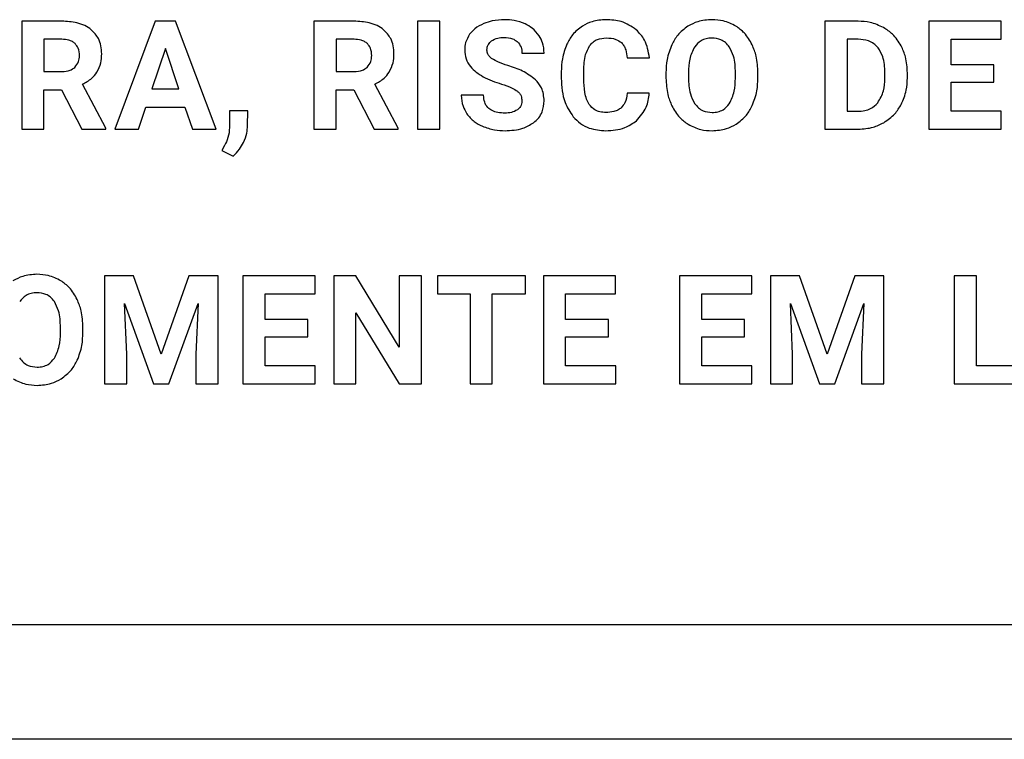
# Model space of a CAD drawing. Units: millimetres. Extents: x 7 to 286, y 8 to 196.
# Drawn here: x 170 to 173, y 118 to 121 of the extents above; entities that cross this region are included whole.
import ezdxf

# ---------------------------------------------------------------- set-up
doc = ezdxf.new("R2010")
doc.units = ezdxf.units.MM

msp = doc.modelspace()

# ---------------------------------------------------------------- linework, layer by layer
at = {"color": 7, "linetype": 'Continuous', "lineweight": 25}
for p, q in [((169.9463, 120.8586), (169.8065, 120.8586)), ((169.8065, 120.8586), (169.8065, 120.4824)), ((170.2711, 120.8586), (170.1311, 120.4824)), ((170.343, 120.8586), (170.2711, 120.8586)), ((170.4838, 120.4824), (170.343, 120.8586)), ((170.8248, 120.8586), (170.8248, 120.4824)), ((170.9646, 120.8586), (170.8248, 120.8586)), ((171.2635, 120.8586), (171.1861, 120.8586)), ((171.1861, 120.8586), (171.1861, 120.4824)), ((171.2635, 120.4824), (171.2635, 120.8586)), ((172.6049, 120.8586), (172.6049, 120.4824)), ((172.7206, 120.8586), (172.6049, 120.8586)), ((172.9674, 120.8586), (172.9674, 120.4824)), ((173.219, 120.8586), (172.9674, 120.8586)), ((173.219, 120.7957), (173.219, 120.8586)), ((169.9463, 120.7957), (169.884, 120.7957)), ((169.884, 120.7957), (169.884, 120.6829)), ((170.9646, 120.7957), (170.9023, 120.7957)), ((170.9023, 120.7957), (170.9023, 120.6829)), ((172.7206, 120.7957), (172.6824, 120.7957)), ((172.6824, 120.7957), (172.6824, 120.5448)), ((173.0449, 120.7957), (173.219, 120.7957)), ((173.0449, 120.7062), (173.0449, 120.7957)), ((170.3071, 120.7636), (170.2603, 120.6226)), ((170.3544, 120.6226), (170.3071, 120.7636)), ((171.5495, 120.7476), (171.6269, 120.7476)), ((171.9162, 120.7311), (171.9937, 120.7311)), ((171.7651, 120.658), (171.7651, 120.6864)), ((173.1937, 120.7062), (173.0449, 120.7062)), ((173.1937, 120.6459), (173.1937, 120.7062)), ((169.884, 120.6829), (169.9466, 120.6829)), ((170.9023, 120.6829), (170.9648, 120.6829)), ((171.6865, 120.6827), (171.6865, 120.6597)), ((172.0513, 120.6785), (172.0513, 120.6599)), ((172.1298, 120.6803), (172.1298, 120.662)), ((172.2932, 120.6606), (172.2932, 120.6791)), ((172.3717, 120.662), (172.3717, 120.6788)), ((172.8139, 120.6594), (172.8139, 120.6792)), ((172.8925, 120.6617), (172.8925, 120.6791)), ((169.884, 120.62), (169.9458, 120.62)), ((169.884, 120.4824), (169.884, 120.62)), ((169.9458, 120.62), (170.0163, 120.4824)), ((170.0996, 120.486), (170.0182, 120.6396)), ((170.2603, 120.6226), (170.3544, 120.6226)), ((170.9023, 120.62), (170.964, 120.62)), ((170.9023, 120.4824), (170.9023, 120.62)), ((170.964, 120.62), (171.0346, 120.4824)), ((171.1179, 120.486), (171.0364, 120.6396)), ((173.0449, 120.6459), (173.1937, 120.6459)), ((173.0449, 120.5448), (173.0449, 120.6459)), ((171.4161, 120.6007), (171.3383, 120.6007)), ((171.9932, 120.6075), (171.9158, 120.6075)), ((170.2135, 120.4824), (170.2394, 120.5596)), ((170.2394, 120.5596), (170.3753, 120.5596)), ((170.3753, 120.5596), (170.4014, 120.4824)), ((170.5308, 120.5459), (170.5308, 120.4881)), ((170.5939, 120.5459), (170.5308, 120.5459)), ((170.5936, 120.4943), (170.5939, 120.5459)), ((172.6824, 120.5448), (172.7199, 120.5448)), ((173.2195, 120.5448), (173.0449, 120.5448)), ((173.2195, 120.4824), (173.2195, 120.5448)), ((169.8065, 120.4824), (169.884, 120.4824)), ((170.0163, 120.4824), (170.0996, 120.4824)), ((170.0996, 120.4824), (170.0996, 120.486)), ((170.1311, 120.4824), (170.2135, 120.4824)), ((170.4014, 120.4824), (170.4838, 120.4824)), ((170.8248, 120.4824), (170.9023, 120.4824)), ((171.0346, 120.4824), (171.1179, 120.4824)), ((171.1179, 120.4824), (171.1179, 120.486)), ((171.1861, 120.4824), (171.2635, 120.4824)), ((172.6049, 120.4824), (172.7214, 120.4824)), ((172.9674, 120.4824), (173.2195, 120.4824)), ((170.513, 120.4253), (170.5037, 120.4086)), ((170.5037, 120.4086), (170.5428, 120.3882)), ((170.0951, 119.9715), (170.0951, 119.5953)), ((170.1963, 119.9715), (170.0951, 119.9715)), ((170.293, 119.6986), (170.1963, 119.9715)), ((170.3891, 119.9715), (170.293, 119.6986)), ((170.4909, 119.9715), (170.3891, 119.9715)), ((170.4909, 119.5953), (170.4909, 119.9715)), ((170.5773, 119.9715), (170.5773, 119.5953)), ((170.8289, 119.9715), (170.5773, 119.9715)), ((170.8289, 119.9085), (170.8289, 119.9715)), ((170.8935, 119.9715), (170.8935, 119.5953)), ((170.9711, 119.9715), (170.8935, 119.9715)), ((171.1221, 119.7234), (170.9711, 119.9715)), ((171.1221, 119.9715), (171.1221, 119.7234)), ((171.1994, 119.9715), (171.1221, 119.9715)), ((171.1994, 119.5953), (171.1994, 119.9715)), ((171.255, 119.9715), (171.255, 119.9085)), ((171.5614, 119.9715), (171.255, 119.9715)), ((171.5614, 119.9085), (171.5614, 119.9715)), ((171.6242, 119.9715), (171.6242, 119.5953)), ((171.8759, 119.9715), (171.6242, 119.9715)), ((171.8759, 119.9085), (171.8759, 119.9715)), ((172.0986, 119.9715), (172.0986, 119.5953)), ((172.3503, 119.9715), (172.0986, 119.9715)), ((172.3503, 119.9085), (172.3503, 119.9715)), ((172.4149, 119.9715), (172.4149, 119.5953)), ((172.5162, 119.9715), (172.4149, 119.9715)), ((172.6128, 119.6986), (172.5162, 119.9715)), ((172.709, 119.9715), (172.6128, 119.6986)), ((172.8107, 119.9715), (172.709, 119.9715)), ((172.8107, 119.5953), (172.8107, 119.9715)), ((173.0552, 119.9715), (173.0552, 119.5953)), ((173.1327, 119.9715), (173.0552, 119.9715)), ((173.1327, 119.6577), (173.1327, 119.9715)), ((170.6548, 119.9085), (170.8289, 119.9085)), ((170.6548, 119.8191), (170.6548, 119.9085)), ((171.255, 119.9085), (171.3686, 119.9085)), ((171.3686, 119.9085), (171.3686, 119.5953)), ((171.4462, 119.9085), (171.5614, 119.9085)), ((171.4462, 119.5953), (171.4462, 119.9085)), ((171.7018, 119.9085), (171.8759, 119.9085)), ((171.7018, 119.8191), (171.7018, 119.9085)), ((172.1762, 119.9085), (172.3503, 119.9085)), ((172.1762, 119.8191), (172.1762, 119.9085)), ((170.1726, 119.6981), (170.1649, 119.8754)), ((170.1649, 119.8754), (170.2661, 119.5953)), ((170.3194, 119.5953), (170.4209, 119.8756)), ((170.4209, 119.8756), (170.4131, 119.6981)), ((172.4924, 119.6981), (172.4847, 119.8754)), ((172.4847, 119.8754), (172.5859, 119.5953)), ((172.6392, 119.5953), (172.7407, 119.8756)), ((172.7407, 119.8756), (172.7329, 119.6981)), ((170.9711, 119.8428), (171.1219, 119.5953)), ((170.9711, 119.5953), (170.9711, 119.8428)), ((170.8036, 119.8191), (170.6548, 119.8191)), ((170.8036, 119.7588), (170.8036, 119.8191)), ((171.8506, 119.8191), (171.7018, 119.8191)), ((171.8506, 119.7588), (171.8506, 119.8191)), ((172.325, 119.8191), (172.1762, 119.8191)), ((172.325, 119.7588), (172.325, 119.8191)), ((169.9415, 119.7735), (169.9415, 119.7919)), ((170.02, 119.7748), (170.02, 119.7917)), ((170.6548, 119.7588), (170.8036, 119.7588)), ((170.6548, 119.6577), (170.6548, 119.7588)), ((171.7018, 119.7588), (171.8506, 119.7588)), ((171.7018, 119.6577), (171.7018, 119.7588)), ((172.1762, 119.7588), (172.325, 119.7588)), ((172.1762, 119.6577), (172.1762, 119.7588)), ((170.1726, 119.5953), (170.1726, 119.6981)), ((170.4131, 119.6981), (170.4131, 119.5953)), ((172.4924, 119.5953), (172.4924, 119.6981)), ((172.7329, 119.6981), (172.7329, 119.5953)), ((170.8294, 119.6577), (170.6548, 119.6577)), ((170.8294, 119.5953), (170.8294, 119.6577)), ((171.8764, 119.6577), (171.7018, 119.6577)), ((171.8764, 119.5953), (171.8764, 119.6577)), ((172.3508, 119.6577), (172.1762, 119.6577)), ((172.3508, 119.5953), (172.3508, 119.6577)), ((173.2973, 119.6577), (173.1327, 119.6577)), ((170.0951, 119.5953), (170.1726, 119.5953)), ((170.2661, 119.5953), (170.3194, 119.5953)), ((170.4131, 119.5953), (170.4909, 119.5953)), ((170.5773, 119.5953), (170.8294, 119.5953)), ((170.8935, 119.5953), (170.9711, 119.5953)), ((171.1219, 119.5953), (171.1994, 119.5953)), ((171.3686, 119.5953), (171.4462, 119.5953)), ((171.6242, 119.5953), (171.8764, 119.5953)), ((172.0986, 119.5953), (172.3508, 119.5953)), ((172.4149, 119.5953), (172.4924, 119.5953)), ((172.5859, 119.5953), (172.6392, 119.5953)), ((172.7329, 119.5953), (172.8107, 119.5953)), ((173.0552, 119.5953), (173.2973, 119.5953)), ((95.2077, 118.7568), (202.9577, 118.7568)), ((202.9327, 118.3568), (95.2327, 118.3568))]:
    msp.add_line(p, q, dxfattribs=at)
for points, knots in [([(170.0491, 120.8289), (170.0418, 120.834), (170.0265, 120.8447), (169.9915, 120.8563), (169.964, 120.8577), (169.9463, 120.8586)], [0, 0, 0, 0, 0.245738, 0.512687, 1, 1, 1, 1]), ([(171.0674, 120.8289), (171.0601, 120.834), (171.0448, 120.8447), (171.0098, 120.8563), (170.9823, 120.8577), (170.9646, 120.8586)], [0, 0, 0, 0, 0.245738, 0.512687, 1, 1, 1, 1]), ([(171.4887, 120.8639), (171.4744, 120.8633), (171.4497, 120.8623), (171.4263, 120.854), (171.4165, 120.8505)], [0, 0, 0, 0, 0.57754, 1, 1, 1, 1]), ([(171.5605, 120.8493), (171.548, 120.854), (171.5248, 120.8626), (171.5001, 120.8635), (171.4887, 120.8639)], [0, 0, 0, 0, 0.540121, 1, 1, 1, 1]), ([(171.8428, 120.8639), (171.8261, 120.8629), (171.797, 120.8611), (171.7712, 120.8475), (171.7603, 120.8418)], [0, 0, 0, 0, 0.573915, 1, 1, 1, 1]), ([(171.9478, 120.8291), (171.9309, 120.8402), (171.8989, 120.8613), (171.8608, 120.8631), (171.8428, 120.8639)], [0, 0, 0, 0, 0.529422, 1, 1, 1, 1]), ([(172.2115, 120.8639), (172.1947, 120.8628), (172.1652, 120.8609), (172.1391, 120.8472), (172.1279, 120.8413)], [0, 0, 0, 0, 0.570221, 1, 1, 1, 1]), ([(172.2951, 120.8413), (172.2807, 120.8485), (172.2543, 120.8618), (172.2248, 120.8632), (172.2115, 120.8639)], [0, 0, 0, 0, 0.547033, 1, 1, 1, 1]), ([(172.8094, 120.8363), (172.794, 120.8435), (172.7658, 120.8566), (172.7347, 120.858), (172.7206, 120.8586)], [0, 0, 0, 0, 0.54657, 1, 1, 1, 1]), ([(170.0853, 120.7449), (170.0848, 120.7544), (170.0838, 120.7726), (170.0739, 120.8032), (170.0584, 120.8192), (170.0491, 120.8289)], [0, 0, 0, 0, 0.303607, 0.5797399, 1, 1, 1, 1]), ([(171.1036, 120.7449), (171.1031, 120.7544), (171.1021, 120.7726), (171.0921, 120.8032), (171.0767, 120.8192), (171.0674, 120.8289)], [0, 0, 0, 0, 0.303607, 0.5797399, 1, 1, 1, 1]), ([(171.4165, 120.8505), (171.4054, 120.8452), (171.3864, 120.836), (171.3729, 120.8199), (171.3672, 120.8131)], [0, 0, 0, 0, 0.581016, 1, 1, 1, 1]), ([(171.6095, 120.8081), (171.6021, 120.8175), (171.5886, 120.8346), (171.5693, 120.8447), (171.5605, 120.8493)], [0, 0, 0, 0, 0.547061, 1, 1, 1, 1]), ([(171.7603, 120.8418), (171.7478, 120.8323), (171.725, 120.815), (171.7117, 120.7898), (171.7057, 120.7784)], [0, 0, 0, 0, 0.54756, 1, 1, 1, 1]), ([(171.9937, 120.7311), (171.9901, 120.7528), (171.9839, 120.7901), (171.9584, 120.8176), (171.9478, 120.8291)], [0, 0, 0, 0, 0.582493, 1, 1, 1, 1]), ([(172.1279, 120.8413), (172.115, 120.8316), (172.0915, 120.8139), (172.0776, 120.7881), (172.0713, 120.7764)], [0, 0, 0, 0, 0.54792, 1, 1, 1, 1]), ([(172.3516, 120.7764), (172.3435, 120.7911), (172.3291, 120.8168), (172.3053, 120.8339), (172.2951, 120.8413)], [0, 0, 0, 0, 0.569668, 1, 1, 1, 1]), ([(172.8706, 120.7727), (172.8615, 120.7871), (172.8455, 120.8126), (172.8204, 120.8291), (172.8094, 120.8363)], [0, 0, 0, 0, 0.563174, 1, 1, 1, 1]), ([(169.9927, 120.7804), (169.9896, 120.783), (169.9831, 120.7885), (169.9672, 120.7945), (169.9545, 120.7952), (169.9463, 120.7957)], [0, 0, 0, 0, 0.243196, 0.508025, 1, 1, 1, 1]), ([(171.011, 120.7804), (171.0079, 120.783), (171.0013, 120.7885), (170.9855, 120.7945), (170.9728, 120.7952), (170.9646, 120.7957)], [0, 0, 0, 0, 0.2431959, 0.5080252, 1, 1, 1, 1]), ([(171.3672, 120.8131), (171.3617, 120.8037), (171.3517, 120.7869), (171.3505, 120.7674), (171.35, 120.7587)], [0, 0, 0, 0, 0.554266, 1, 1, 1, 1]), ([(171.4275, 120.7583), (171.4277, 120.7618), (171.4282, 120.7686), (171.4327, 120.7803), (171.4392, 120.7863), (171.4432, 120.79)], [0, 0, 0, 0, 0.287047, 0.558579, 1, 1, 1, 1]), ([(171.4432, 120.79), (171.4503, 120.7938), (171.4641, 120.8014), (171.4797, 120.8018), (171.4874, 120.802)], [0, 0, 0, 0, 0.511665, 1, 1, 1, 1]), ([(171.4874, 120.802), (171.4974, 120.8015), (171.5141, 120.8007), (171.5277, 120.7914), (171.5332, 120.7877)], [0, 0, 0, 0, 0.600021, 1, 1, 1, 1]), ([(171.6269, 120.7476), (171.6261, 120.7598), (171.6246, 120.7813), (171.6141, 120.8), (171.6095, 120.8081)], [0, 0, 0, 0, 0.567169, 1, 1, 1, 1]), ([(171.7849, 120.7726), (171.7887, 120.7773), (171.7963, 120.7867), (171.8161, 120.7982), (171.8325, 120.7995), (171.8428, 120.8004)], [0, 0, 0, 0, 0.271835, 0.538636, 1, 1, 1, 1]), ([(171.8428, 120.8004), (171.8547, 120.8), (171.8741, 120.7993), (171.8898, 120.7883), (171.8959, 120.784)], [0, 0, 0, 0, 0.612498, 1, 1, 1, 1]), ([(172.2115, 120.7999), (172.2046, 120.7995), (172.1914, 120.7986), (172.1691, 120.7899), (172.158, 120.7772), (172.1513, 120.7695)], [0, 0, 0, 0, 0.294001, 0.565993, 1, 1, 1, 1]), ([(172.272, 120.7691), (172.2678, 120.7743), (172.2597, 120.7845), (172.2392, 120.7973), (172.2222, 120.7989), (172.2115, 120.7999)], [0, 0, 0, 0, 0.2823729, 0.5513884, 1, 1, 1, 1]), ([(172.7901, 120.7661), (172.7854, 120.7711), (172.7759, 120.7813), (172.7521, 120.7933), (172.7329, 120.7947), (172.7206, 120.7957)], [0, 0, 0, 0, 0.2651392, 0.5324435, 1, 1, 1, 1]), ([(170.0079, 120.7387), (170.0073, 120.7478), (170.0062, 120.7633), (169.9966, 120.7754), (169.9927, 120.7804)], [0, 0, 0, 0, 0.587329, 1, 1, 1, 1]), ([(171.0261, 120.7387), (171.0255, 120.7478), (171.0245, 120.7633), (171.0149, 120.7754), (171.011, 120.7804)], [0, 0, 0, 0, 0.587329, 1, 1, 1, 1]), ([(171.35, 120.7587), (171.3509, 120.7482), (171.3528, 120.7272), (171.3731, 120.6916), (171.398, 120.6756), (171.414, 120.6653)], [0, 0, 0, 0, 0.264534, 0.526565, 1, 1, 1, 1]), ([(171.4459, 120.7275), (171.4429, 120.7298), (171.437, 120.7342), (171.4294, 120.7444), (171.4282, 120.7531), (171.4275, 120.7583)], [0, 0, 0, 0, 0.309908, 0.58614, 1, 1, 1, 1]), ([(171.5332, 120.7877), (171.5384, 120.7815), (171.5482, 120.7698), (171.5491, 120.7547), (171.5495, 120.7476)], [0, 0, 0, 0, 0.532834, 1, 1, 1, 1]), ([(171.7057, 120.7784), (171.6996, 120.7617), (171.6881, 120.7308), (171.687, 120.6979), (171.6865, 120.6827)], [0, 0, 0, 0, 0.537224, 1, 1, 1, 1]), ([(171.7651, 120.6864), (171.7655, 120.7055), (171.7662, 120.7358), (171.7798, 120.7627), (171.7849, 120.7726)], [0, 0, 0, 0, 0.62833, 1, 1, 1, 1]), ([(171.8959, 120.784), (171.899, 120.7805), (171.9055, 120.7733), (171.9132, 120.7552), (171.915, 120.7406), (171.9162, 120.7311)], [0, 0, 0, 0, 0.238371, 0.502899, 1, 1, 1, 1]), ([(172.0713, 120.7764), (172.0649, 120.7594), (172.053, 120.7278), (172.0518, 120.6941), (172.0513, 120.6785)], [0, 0, 0, 0, 0.537394, 1, 1, 1, 1]), ([(172.1513, 120.7695), (172.1444, 120.7554), (172.1308, 120.7272), (172.1301, 120.6959), (172.1298, 120.6803)], [0, 0, 0, 0, 0.499427, 1, 1, 1, 1]), ([(172.2932, 120.6791), (172.2927, 120.6987), (172.2919, 120.7304), (172.2775, 120.7584), (172.272, 120.7691)], [0, 0, 0, 0, 0.618344, 1, 1, 1, 1]), ([(172.3717, 120.6788), (172.3709, 120.6983), (172.3694, 120.7321), (172.3569, 120.7633), (172.3516, 120.7764)], [0, 0, 0, 0, 0.580358, 1, 1, 1, 1]), ([(172.8139, 120.6792), (172.8133, 120.6983), (172.8123, 120.7295), (172.7963, 120.7559), (172.7901, 120.7661)], [0, 0, 0, 0, 0.612919, 1, 1, 1, 1]), ([(172.8925, 120.6791), (172.8915, 120.6978), (172.8898, 120.7304), (172.8763, 120.7601), (172.8706, 120.7727)], [0, 0, 0, 0, 0.573748, 1, 1, 1, 1]), ([(169.9918, 120.6978), (169.997, 120.7042), (170.0066, 120.7162), (170.0075, 120.7315), (170.0079, 120.7387)], [0, 0, 0, 0, 0.53233, 1, 1, 1, 1]), ([(170.0686, 120.6807), (170.074, 120.6914), (170.0841, 120.7116), (170.0849, 120.7342), (170.0853, 120.7449)], [0, 0, 0, 0, 0.528581, 1, 1, 1, 1]), ([(171.0101, 120.6978), (171.0152, 120.7042), (171.0249, 120.7162), (171.0257, 120.7315), (171.0261, 120.7387)], [0, 0, 0, 0, 0.53233, 1, 1, 1, 1]), ([(171.0869, 120.6807), (171.0922, 120.6914), (171.1023, 120.7116), (171.1032, 120.7342), (171.1036, 120.7449)], [0, 0, 0, 0, 0.528581, 1, 1, 1, 1]), ([(171.5004, 120.7043), (171.4885, 120.708), (171.4696, 120.7139), (171.4524, 120.7238), (171.4459, 120.7275)], [0, 0, 0, 0, 0.624065, 1, 1, 1, 1]), ([(169.9466, 120.6829), (169.9565, 120.6834), (169.9731, 120.6843), (169.9864, 120.6939), (169.9918, 120.6978)], [0, 0, 0, 0, 0.597743, 1, 1, 1, 1]), ([(170.9648, 120.6829), (170.9748, 120.6834), (170.9914, 120.6843), (171.0047, 120.6939), (171.0101, 120.6978)], [0, 0, 0, 0, 0.597743, 1, 1, 1, 1]), ([(171.5968, 120.6549), (171.5822, 120.6658), (171.5529, 120.6877), (171.5179, 120.6987), (171.5004, 120.7043)], [0, 0, 0, 0, 0.49727, 1, 1, 1, 1]), ([(170.0182, 120.6396), (170.0297, 120.6456), (170.0495, 120.6558), (170.063, 120.6733), (170.0686, 120.6807)], [0, 0, 0, 0, 0.583702, 1, 1, 1, 1]), ([(171.0364, 120.6396), (171.048, 120.6456), (171.0678, 120.6558), (171.0813, 120.6733), (171.0869, 120.6807)], [0, 0, 0, 0, 0.583702, 1, 1, 1, 1]), ([(171.414, 120.6653), (171.4245, 120.6603), (171.4452, 120.6504), (171.467, 120.6432), (171.4779, 120.6396)], [0, 0, 0, 0, 0.503535, 1, 1, 1, 1]), ([(171.6269, 120.5815), (171.6254, 120.5971), (171.6227, 120.6248), (171.6046, 120.6457), (171.5968, 120.6549)], [0, 0, 0, 0, 0.563437, 1, 1, 1, 1]), ([(171.6865, 120.6597), (171.688, 120.6307), (171.6904, 120.5821), (171.7172, 120.542), (171.728, 120.5259)], [0, 0, 0, 0, 0.5965394, 1, 1, 1, 1]), ([(171.7836, 120.5688), (171.7803, 120.5748), (171.7733, 120.588), (171.7665, 120.6182), (171.7657, 120.6422), (171.7651, 120.658)], [0, 0, 0, 0, 0.221506, 0.48498, 1, 1, 1, 1]), ([(172.0513, 120.6599), (172.0523, 120.6407), (172.0539, 120.6074), (172.0664, 120.5768), (172.0717, 120.5639)], [0, 0, 0, 0, 0.5798652, 1, 1, 1, 1]), ([(172.1298, 120.662), (172.1304, 120.6427), (172.1313, 120.6111), (172.1455, 120.5833), (172.1511, 120.5724)], [0, 0, 0, 0, 0.611745, 1, 1, 1, 1]), ([(172.272, 120.5713), (172.2787, 120.5854), (172.2922, 120.6136), (172.2929, 120.6449), (172.2932, 120.6606)], [0, 0, 0, 0, 0.499252, 1, 1, 1, 1]), ([(172.3521, 120.5645), (172.3584, 120.5814), (172.3701, 120.6128), (172.3712, 120.6464), (172.3717, 120.662)], [0, 0, 0, 0, 0.536232, 1, 1, 1, 1]), ([(172.7894, 120.5745), (172.7972, 120.5879), (172.8125, 120.6141), (172.8135, 120.6445), (172.8139, 120.6594)], [0, 0, 0, 0, 0.510066, 1, 1, 1, 1]), ([(172.8709, 120.5685), (172.8778, 120.5847), (172.8906, 120.6145), (172.8919, 120.6469), (172.8925, 120.6617)], [0, 0, 0, 0, 0.542933, 1, 1, 1, 1]), ([(171.4779, 120.6396), (171.4906, 120.6355), (171.5102, 120.6292), (171.5276, 120.6185), (171.5337, 120.6149)], [0, 0, 0, 0, 0.653303, 1, 1, 1, 1]), ([(171.3383, 120.6007), (171.3392, 120.5876), (171.3408, 120.5648), (171.3522, 120.545), (171.357, 120.5365)], [0, 0, 0, 0, 0.570378, 1, 1, 1, 1]), ([(171.4906, 120.5385), (171.4821, 120.5388), (171.4666, 120.5394), (171.4457, 120.5458), (171.4289, 120.5577), (171.4177, 120.577), (171.4167, 120.5924), (171.4161, 120.6007)], [0, 0, 0, 0, 0.228783, 0.419037, 0.585015, 0.777413, 1, 1, 1, 1]), ([(171.5337, 120.6149), (171.5363, 120.6125), (171.5416, 120.6079), (171.5479, 120.5964), (171.5487, 120.587), (171.5492, 120.5811)], [0, 0, 0, 0, 0.272751, 0.541369, 1, 1, 1, 1]), ([(171.9158, 120.6075), (171.9144, 120.5961), (171.9121, 120.5772), (171.9002, 120.5626), (171.8955, 120.5569)], [0, 0, 0, 0, 0.606326, 1, 1, 1, 1]), ([(171.9484, 120.5119), (171.9616, 120.5268), (171.9862, 120.5543), (171.991, 120.5908), (171.9932, 120.6075)], [0, 0, 0, 0, 0.539511, 1, 1, 1, 1]), ([(171.5337, 120.5497), (171.5268, 120.5461), (171.5133, 120.5391), (171.498, 120.5387), (171.4906, 120.5385)], [0, 0, 0, 0, 0.510621, 1, 1, 1, 1]), ([(171.5492, 120.5811), (171.549, 120.5775), (171.5486, 120.5707), (171.5441, 120.5591), (171.5377, 120.5533), (171.5337, 120.5497)], [0, 0, 0, 0, 0.293538, 0.566227, 1, 1, 1, 1]), ([(171.59, 120.5049), (171.5962, 120.5103), (171.6085, 120.5209), (171.6238, 120.5469), (171.6257, 120.5682), (171.6269, 120.5815)], [0, 0, 0, 0, 0.281186, 0.551078, 1, 1, 1, 1]), ([(171.8419, 120.5406), (171.835, 120.541), (171.8219, 120.5417), (171.8001, 120.5495), (171.7898, 120.5616), (171.7836, 120.5688)], [0, 0, 0, 0, 0.307933, 0.582757, 1, 1, 1, 1]), ([(171.8955, 120.5569), (171.8918, 120.5541), (171.8841, 120.5482), (171.8658, 120.5418), (171.8513, 120.5411), (171.8419, 120.5406)], [0, 0, 0, 0, 0.2408852, 0.5060478, 1, 1, 1, 1]), ([(172.0717, 120.5639), (172.08, 120.5494), (172.0945, 120.5238), (172.1183, 120.5069), (172.1286, 120.4996)], [0, 0, 0, 0, 0.568398, 1, 1, 1, 1]), ([(172.1511, 120.5724), (172.1552, 120.567), (172.1633, 120.5566), (172.184, 120.5433), (172.2012, 120.5416), (172.212, 120.5406)], [0, 0, 0, 0, 0.283807, 0.552706, 1, 1, 1, 1]), ([(172.212, 120.5406), (172.2189, 120.541), (172.2321, 120.5418), (172.2544, 120.5507), (172.2653, 120.5634), (172.272, 120.5713)], [0, 0, 0, 0, 0.293907, 0.565598, 1, 1, 1, 1]), ([(172.2959, 120.4999), (172.3087, 120.5095), (172.3321, 120.5271), (172.3459, 120.5529), (172.3521, 120.5645)], [0, 0, 0, 0, 0.549134, 1, 1, 1, 1]), ([(172.7199, 120.5448), (172.7279, 120.5452), (172.743, 120.546), (172.7684, 120.5541), (172.7815, 120.5668), (172.7894, 120.5745)], [0, 0, 0, 0, 0.306361, 0.583419, 1, 1, 1, 1]), ([(172.8101, 120.5051), (172.8238, 120.5146), (172.8486, 120.5315), (172.8641, 120.5571), (172.8709, 120.5685)], [0, 0, 0, 0, 0.556298, 1, 1, 1, 1]), ([(171.357, 120.5365), (171.3652, 120.5267), (171.3804, 120.5084), (171.4017, 120.4978), (171.4115, 120.493)], [0, 0, 0, 0, 0.538754, 1, 1, 1, 1]), ([(171.728, 120.5259), (171.7362, 120.5175), (171.7524, 120.501), (171.7911, 120.4811), (171.8222, 120.4786), (171.8419, 120.4771)], [0, 0, 0, 0, 0.272593, 0.54186, 1, 1, 1, 1]), ([(170.5308, 120.4881), (170.5297, 120.4761), (170.5277, 120.4541), (170.5177, 120.4343), (170.513, 120.4253)], [0, 0, 0, 0, 0.541575, 1, 1, 1, 1]), ([(170.5792, 120.4364), (170.5838, 120.4471), (170.5918, 120.4657), (170.5931, 120.4857), (170.5936, 120.4943)], [0, 0, 0, 0, 0.575423, 1, 1, 1, 1]), ([(171.4115, 120.493), (171.4254, 120.4879), (171.451, 120.4785), (171.4782, 120.4775), (171.4906, 120.4771)], [0, 0, 0, 0, 0.545443, 1, 1, 1, 1]), ([(171.4906, 120.4771), (171.5118, 120.478), (171.5474, 120.4796), (171.5778, 120.4976), (171.59, 120.5049)], [0, 0, 0, 0, 0.598322, 1, 1, 1, 1]), ([(171.8419, 120.4771), (171.8647, 120.4785), (171.9036, 120.4808), (171.9353, 120.5028), (171.9484, 120.5119)], [0, 0, 0, 0, 0.587242, 1, 1, 1, 1]), ([(172.1286, 120.4996), (172.143, 120.4924), (172.1694, 120.4792), (172.1987, 120.4777), (172.212, 120.4771)], [0, 0, 0, 0, 0.547634, 1, 1, 1, 1]), ([(172.212, 120.4771), (172.2289, 120.4782), (172.2586, 120.4801), (172.2847, 120.4939), (172.2959, 120.4999)], [0, 0, 0, 0, 0.570848, 1, 1, 1, 1]), ([(172.7214, 120.4824), (172.7391, 120.4835), (172.7702, 120.4855), (172.7981, 120.4992), (172.8101, 120.5051)], [0, 0, 0, 0, 0.569785, 1, 1, 1, 1]), ([(170.5428, 120.3882), (170.5507, 120.396), (170.5653, 120.4103), (170.5748, 120.4283), (170.5792, 120.4364)], [0, 0, 0, 0, 0.54635, 1, 1, 1, 1]), ([(169.8598, 119.9768), (169.843, 119.9757), (169.8134, 119.9738), (169.7874, 119.96), (169.7762, 119.9541)], [0, 0, 0, 0, 0.570368, 1, 1, 1, 1]), ([(169.9434, 119.9541), (169.929, 119.9614), (169.9026, 119.9747), (169.8731, 119.9761), (169.8598, 119.9768)], [0, 0, 0, 0, 0.546922, 1, 1, 1, 1]), ([(169.9999, 119.8893), (169.9918, 119.9039), (169.9774, 119.9296), (169.9536, 119.9468), (169.9434, 119.9541)], [0, 0, 0, 0, 0.569703, 1, 1, 1, 1]), ([(169.8598, 119.9128), (169.8529, 119.9123), (169.8397, 119.9115), (169.8174, 119.9027), (169.8063, 119.8901), (169.7996, 119.8823)], [0, 0, 0, 0, 0.294077, 0.566189, 1, 1, 1, 1]), ([(169.9203, 119.882), (169.9161, 119.8872), (169.908, 119.8974), (169.8875, 119.9101), (169.8705, 119.9117), (169.8598, 119.9128)], [0, 0, 0, 0, 0.282163, 0.55124, 1, 1, 1, 1]), ([(169.9415, 119.7919), (169.941, 119.8116), (169.9402, 119.8433), (169.9258, 119.8713), (169.9203, 119.882)], [0, 0, 0, 0, 0.618482, 1, 1, 1, 1]), ([(170.02, 119.7917), (170.0192, 119.8112), (170.0177, 119.8449), (170.0052, 119.8762), (169.9999, 119.8893)], [0, 0, 0, 0, 0.580325, 1, 1, 1, 1]), ([(169.9203, 119.6842), (169.927, 119.6983), (169.9405, 119.7265), (169.9412, 119.7578), (169.9415, 119.7735)], [0, 0, 0, 0, 0.4991476, 1, 1, 1, 1]), ([(170.0004, 119.6774), (170.0067, 119.6942), (170.0184, 119.7257), (170.0195, 119.7593), (170.02, 119.7748)], [0, 0, 0, 0, 0.53634, 1, 1, 1, 1]), ([(169.7994, 119.6853), (169.8035, 119.6799), (169.8116, 119.6694), (169.8323, 119.6562), (169.8495, 119.6545), (169.8603, 119.6535)], [0, 0, 0, 0, 0.283807, 0.552706, 1, 1, 1, 1]), ([(169.8603, 119.6535), (169.8672, 119.6539), (169.8804, 119.6547), (169.9027, 119.6636), (169.9136, 119.6763), (169.9203, 119.6842)], [0, 0, 0, 0, 0.293982, 0.565795, 1, 1, 1, 1]), ([(169.9442, 119.6127), (169.957, 119.6224), (169.9804, 119.64), (169.9942, 119.6657), (170.0004, 119.6774)], [0, 0, 0, 0, 0.549169, 1, 1, 1, 1]), ([(169.7769, 119.6125), (169.7913, 119.6052), (169.8177, 119.5921), (169.847, 119.5906), (169.8603, 119.59)], [0, 0, 0, 0, 0.547523, 1, 1, 1, 1]), ([(169.8603, 119.59), (169.8772, 119.591), (169.9069, 119.593), (169.933, 119.6068), (169.9442, 119.6127)], [0, 0, 0, 0, 0.570994, 1, 1, 1, 1])]:
    msp.add_open_spline(points, degree=3, knots=knots, dxfattribs=at)

doc.saveas('drawing.dxf')
